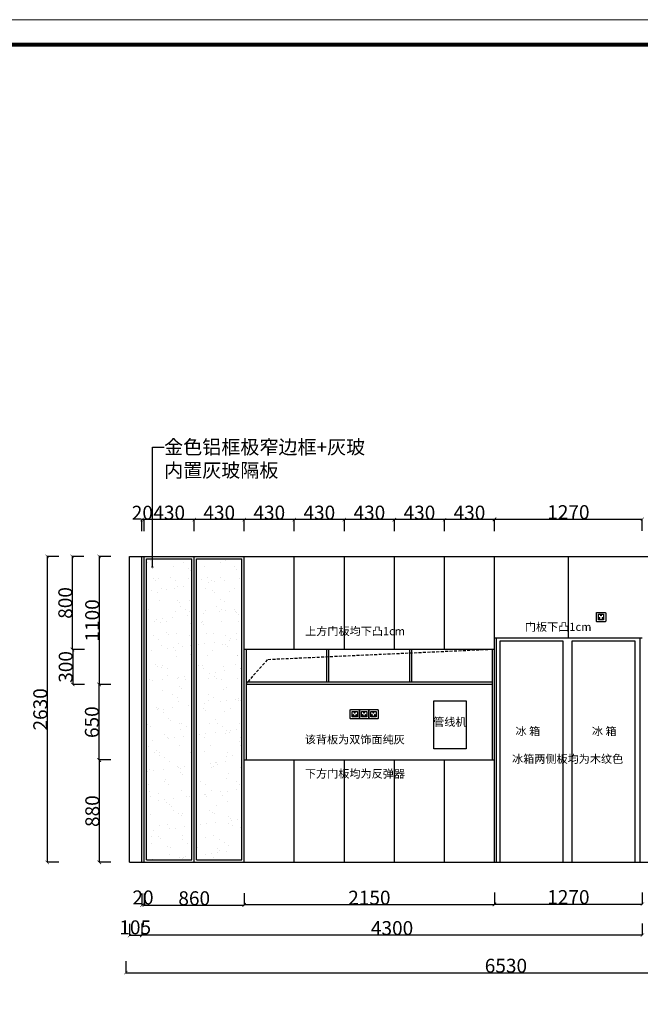
# Model space of a CAD drawing. Units: inches. Extents: x 533467 to 553841, y -817906 to -803708.
# Drawn here: x 537954 to 543286, y -812173 to -803708 of the extents above; entities that cross this region are included whole.
import ezdxf

# ---------------------------------------------------------------- set-up
doc = ezdxf.new("R2010")
doc.units = ezdxf.units.IN
doc.header["$MEASUREMENT"] = 0
doc.linetypes.add('DASHEDX2', pattern=[38.1, 25.4, -12.7])
for name, color, linetype in [('CU', 5, 'Continuous'), ('D', 6, 'Continuous'), ('XI', 1, 'Continuous')]:
    doc.layers.add(name, color=color, linetype=linetype)
doc.styles.add('ROMANC', font='txt')
doc.dimstyles.get("Standard").update_dxf_attribs({"dimtxt": 100, "dimasz": 30, "dimexe": 0, "dimexo": 100, "dimtad": 1, "dimdec": 0, "dimzin": 0, "dimdsep": 46, "dimtxsty": 'ROMANC', "dimblk": 'ARCHTICK', "dimcen": 2.5, "dimclrd": 4, "dimclre": 4, "dimclrt": 51, "dimadec": 0, "dimazin": 0, "dimtfac": 1, "dimtdec": 0, "dimtofl": 0, "dimtmove": 0, "dimatfit": 2, "dimldrblk": 'DOTSMALL', "dimfxl": 1, "dimtolj": 1, "dimtzin": 0, "dimlwd": -1, "dimarcsym": 0})

# ---------------------------------------------------------------- blocks, each defined once
blk = doc.blocks.new('_ArchTick')
at = {"color": 0, "const_width": 0.15}
blk.add_lwpolyline([(-0.5, -0.5), (0.5, 0.5)], dxfattribs=at)
blk = doc.blocks.new('_DotSmall')
at = {"color": 0, "linetype": 'ByBlock', "const_width": 0.5}
blk.add_lwpolyline([(-0.0625, 0, 1), (0.0625, 0, 1)], format="xyb", close=True, dxfattribs=at)
blk = doc.blocks.new('*D7')
at = {"color": 4, "lineweight": -2, "transparency": 16777216}
for p, q in [((538509.3, -809122.5), (538409.3, -809122.5)), ((538509.3, -809422.5), (538409.3, -809422.5))]:
    blk.add_line(p, q, dxfattribs=at)
at = {"color": 4, "transparency": 16777216}
blk.add_line((538409.3, -809122.5), (538409.3, -809422.5), dxfattribs=at)
at = {"layer": 'Defpoints', "color": 0, "transparency": 16777216}
for p in [(540228.3, -809122.5), (538409.3, -809422.5), (540228.3, -809422.5)]:
    blk.add_point(p, dxfattribs=at)
at = {"color": 4, "transparency": 16777216, "xscale": 30, "yscale": 30, "zscale": 30}
for p, rotation in [((538409.3, -809122.5), 90), ((538409.3, -809422.5), 270)]:
    blk.add_blockref('_ArchTick', p, dxfattribs=dict(at, rotation=rotation))
at = {"color": 51, "transparency": 16777216, "insert": (538349.3, -809272.5), "char_height": 120, "attachment_point": 5, "rotation": 90}
blk.add_mtext('\\A1;300', dxfattribs=at)
blk = doc.blocks.new('*D6')
at = {"color": 4, "lineweight": -2, "transparency": 16777216}
for p, q in [((538505.8, -808322.5), (538405.8, -808322.5)), ((538505.8, -809122.5), (538405.8, -809122.5))]:
    blk.add_line(p, q, dxfattribs=at)
at = {"color": 4, "transparency": 16777216}
blk.add_line((538405.8, -808322.5), (538405.8, -809122.5), dxfattribs=at)
at = {"layer": 'Defpoints', "color": 0, "transparency": 16777216}
for p in [(540178.3, -808322.5), (538405.8, -809122.5), (540178.3, -809122.5)]:
    blk.add_point(p, dxfattribs=at)
at = {"color": 4, "transparency": 16777216, "xscale": 30, "yscale": 30, "zscale": 30}
for p, rotation in [((538405.8, -808322.5), 90), ((538405.8, -809122.5), 270)]:
    blk.add_blockref('_ArchTick', p, dxfattribs=dict(at, rotation=rotation))
at = {"color": 51, "transparency": 16777216, "insert": (538345.8, -808722.5), "char_height": 120, "attachment_point": 5, "rotation": 90}
blk.add_mtext('\\A1;800', dxfattribs=at)
blk = doc.blocks.new('*D72')
at = {"color": 4, "lineweight": -2, "transparency": 16777216}
for p, q in [((538736.8, -808322.5), (538636.8, -808322.5)), ((538736.8, -809422.5), (538636.8, -809422.5))]:
    blk.add_line(p, q, dxfattribs=at)
at = {"color": 4, "transparency": 16777216}
blk.add_line((538636.8, -808322.5), (538636.8, -809422.5), dxfattribs=at)
at = {"layer": 'Defpoints', "color": 0, "transparency": 16777216}
for p in [(540146.8, -808322.5), (538636.8, -809422.5), (540146.8, -809422.5)]:
    blk.add_point(p, dxfattribs=at)
at = {"color": 4, "transparency": 16777216, "xscale": 30, "yscale": 30, "zscale": 30}
for p, rotation in [((538636.8, -808322.5), 90), ((538636.8, -809422.5), 270)]:
    blk.add_blockref('_ArchTick', p, dxfattribs=dict(at, rotation=rotation))
at = {"color": 51, "transparency": 16777216, "insert": (538576.8, -808872.5), "char_height": 120, "attachment_point": 5, "rotation": 90}
blk.add_mtext('\\A1;1100', dxfattribs=at)
blk = doc.blocks.new('*D71')
at = {"color": 4, "lineweight": -2, "transparency": 16777216}
for p, q in [((538734.3, -809422.5), (538634.3, -809422.5)), ((538734.3, -810072.5), (538634.3, -810072.5))]:
    blk.add_line(p, q, dxfattribs=at)
at = {"color": 4, "transparency": 16777216}
blk.add_line((538634.3, -809422.5), (538634.3, -810072.5), dxfattribs=at)
at = {"layer": 'Defpoints', "color": 0, "transparency": 16777216}
for p in [(540146.8, -809422.5), (538634.3, -810072.5), (540146.8, -810072.5)]:
    blk.add_point(p, dxfattribs=at)
at = {"color": 4, "transparency": 16777216, "xscale": 30, "yscale": 30, "zscale": 30}
for p, rotation in [((538634.3, -809422.5), 90), ((538634.3, -810072.5), 270)]:
    blk.add_blockref('_ArchTick', p, dxfattribs=dict(at, rotation=rotation))
at = {"color": 51, "transparency": 16777216, "insert": (538574.3, -809747.5), "char_height": 120, "attachment_point": 5, "rotation": 90}
blk.add_mtext('\\A1;650', dxfattribs=at)
blk = doc.blocks.new('*D70')
at = {"color": 4, "lineweight": -2, "transparency": 16777216}
for p, q in [((538737.8, -810072.5), (538637.8, -810072.5)), ((538737.8, -810952.5), (538637.8, -810952.5))]:
    blk.add_line(p, q, dxfattribs=at)
at = {"color": 4, "transparency": 16777216}
blk.add_line((538637.8, -810072.5), (538637.8, -810952.5), dxfattribs=at)
at = {"layer": 'Defpoints', "color": 0, "transparency": 16777216}
for p in [(540089.8, -810072.5), (538637.8, -810952.5), (540089.8, -810952.5)]:
    blk.add_point(p, dxfattribs=at)
at = {"color": 4, "transparency": 16777216, "xscale": 30, "yscale": 30, "zscale": 30}
for p, rotation in [((538637.8, -810072.5), 90), ((538637.8, -810952.5), 270)]:
    blk.add_blockref('_ArchTick', p, dxfattribs=dict(at, rotation=rotation))
at = {"color": 51, "transparency": 16777216, "insert": (538577.8, -810512.5), "char_height": 120, "attachment_point": 5, "rotation": 90}
blk.add_mtext('\\A1;880', dxfattribs=at)
blk = doc.blocks.new('*D66')
at = {"color": 4, "lineweight": -2, "transparency": 16777216}
for p, q in [((542033.4, -811211.5), (542033.4, -811311.5)), ((543303.4, -811211.5), (543303.4, -811311.5))]:
    blk.add_line(p, q, dxfattribs=at)
at = {"color": 4, "transparency": 16777216}
blk.add_line((542033.4, -811311.5), (543303.4, -811311.5), dxfattribs=at)
at = {"layer": 'Defpoints', "color": 0, "transparency": 16777216}
for p in [(543303.4, -810862.5), (542033.4, -810952.5), (543303.4, -811311.5)]:
    blk.add_point(p, dxfattribs=at)
at = {"color": 4, "transparency": 16777216, "xscale": 30, "yscale": 30, "zscale": 30, "rotation": 180}
blk.add_blockref('_ArchTick', (542033.4, -811311.5), dxfattribs=at)
at = {"color": 4, "transparency": 16777216, "xscale": 30, "yscale": 30, "zscale": 30}
blk.add_blockref('_ArchTick', (543303.4, -811311.5), dxfattribs=at)
at = {"color": 51, "transparency": 16777216, "insert": (542668.4, -811251.5), "char_height": 120, "attachment_point": 5}
blk.add_mtext('\\A1;1270', dxfattribs=at)
blk = doc.blocks.new('*D65')
at = {"color": 4, "lineweight": -2, "transparency": 16777216}
for p, q in [((539003.4, -811222), (539003.4, -811322)), ((539023.4, -811222), (539023.4, -811322))]:
    blk.add_line(p, q, dxfattribs=at)
at = {"color": 4, "transparency": 16777216}
blk.add_line((539023.4, -811322), (539003.4, -811322), dxfattribs=at)
at = {"layer": 'Defpoints', "color": 0, "transparency": 16777216}
for p in [(539003.4, -810952.5), (539023.4, -810952.5), (539003.4, -811322)]:
    blk.add_point(p, dxfattribs=at)
at = {"color": 4, "transparency": 16777216, "xscale": 30, "yscale": 30, "zscale": 30, "rotation": 180}
blk.add_blockref('_ArchTick', (539003.4, -811322), dxfattribs=at)
at = {"color": 4, "transparency": 16777216, "xscale": 30, "yscale": 30, "zscale": 30}
blk.add_blockref('_ArchTick', (539023.4, -811322), dxfattribs=at)
at = {"color": 51, "transparency": 16777216, "insert": (539013.4, -811254.5), "char_height": 120, "attachment_point": 5}
blk.add_mtext('\\A1;20', dxfattribs=at)
blk = doc.blocks.new('*D64')
at = {"color": 4, "lineweight": -2, "transparency": 16777216}
for p, q in [((539023.4, -811221.5), (539023.4, -811321.5)), ((539883.4, -811221.5), (539883.4, -811321.5))]:
    blk.add_line(p, q, dxfattribs=at)
at = {"color": 4, "transparency": 16777216}
blk.add_line((539023.4, -811321.5), (539883.4, -811321.5), dxfattribs=at)
at = {"layer": 'Defpoints', "color": 0, "transparency": 16777216}
for p in [(539023.4, -810952.5), (539883.4, -810952.5), (539883.4, -811321.5)]:
    blk.add_point(p, dxfattribs=at)
at = {"color": 4, "transparency": 16777216, "xscale": 30, "yscale": 30, "zscale": 30, "rotation": 180}
blk.add_blockref('_ArchTick', (539023.4, -811321.5), dxfattribs=at)
at = {"color": 4, "transparency": 16777216, "xscale": 30, "yscale": 30, "zscale": 30}
blk.add_blockref('_ArchTick', (539883.4, -811321.5), dxfattribs=at)
at = {"color": 51, "transparency": 16777216, "insert": (539453.4, -811261.5), "char_height": 120, "attachment_point": 5}
blk.add_mtext('\\A1;860', dxfattribs=at)
blk = doc.blocks.new('*D63')
at = {"color": 4, "lineweight": -2, "transparency": 16777216}
for p, q in [((539883.4, -811216.5), (539883.4, -811316.5)), ((542033.4, -811216.5), (542033.4, -811316.5))]:
    blk.add_line(p, q, dxfattribs=at)
at = {"color": 4, "transparency": 16777216}
blk.add_line((539883.4, -811316.5), (542033.4, -811316.5), dxfattribs=at)
at = {"layer": 'Defpoints', "color": 0, "transparency": 16777216}
for p in [(539883.4, -810952.5), (542033.4, -810952.5), (542033.4, -811316.5)]:
    blk.add_point(p, dxfattribs=at)
at = {"color": 4, "transparency": 16777216, "xscale": 30, "yscale": 30, "zscale": 30, "rotation": 180}
blk.add_blockref('_ArchTick', (539883.4, -811316.5), dxfattribs=at)
at = {"color": 4, "transparency": 16777216, "xscale": 30, "yscale": 30, "zscale": 30}
blk.add_blockref('_ArchTick', (542033.4, -811316.5), dxfattribs=at)
at = {"color": 51, "transparency": 16777216, "insert": (540958.4, -811256.5), "char_height": 120, "attachment_point": 5}
blk.add_mtext('\\A1;2150', dxfattribs=at)
blk = doc.blocks.new('*D62')
at = {"color": 4, "lineweight": -2, "transparency": 16777216}
for p, q in [((539003.4, -808106), (539003.4, -808006)), ((539023.4, -808106), (539023.4, -808006))]:
    blk.add_line(p, q, dxfattribs=at)
at = {"color": 4, "transparency": 16777216}
blk.add_line((539023.4, -808006), (539003.4, -808006), dxfattribs=at)
at = {"layer": 'Defpoints', "color": 0, "transparency": 16777216}
for p in [(539003.4, -808006), (539003.4, -808322.5), (539023.4, -808322.5)]:
    blk.add_point(p, dxfattribs=at)
at = {"color": 4, "transparency": 16777216, "xscale": 30, "yscale": 30, "zscale": 30, "rotation": 180}
blk.add_blockref('_ArchTick', (539003.4, -808006), dxfattribs=at)
at = {"color": 4, "transparency": 16777216, "xscale": 30, "yscale": 30, "zscale": 30}
blk.add_blockref('_ArchTick', (539023.4, -808006), dxfattribs=at)
at = {"color": 51, "transparency": 16777216, "insert": (539007.8, -807946.6), "char_height": 120, "attachment_point": 5}
blk.add_mtext('\\A1;20', dxfattribs=at)
blk = doc.blocks.new('*D61')
at = {"color": 4, "lineweight": -2, "transparency": 16777216}
for p, q in [((539023.4, -808106), (539023.4, -808006)), ((539453.4, -808106), (539453.4, -808006))]:
    blk.add_line(p, q, dxfattribs=at)
at = {"color": 4, "transparency": 16777216}
blk.add_line((539453.4, -808006), (539023.4, -808006), dxfattribs=at)
at = {"layer": 'Defpoints', "color": 0, "transparency": 16777216}
for p in [(539023.4, -808006), (539023.4, -808322.5), (539453.4, -808322.5)]:
    blk.add_point(p, dxfattribs=at)
at = {"color": 4, "transparency": 16777216, "xscale": 30, "yscale": 30, "zscale": 30, "rotation": 180}
blk.add_blockref('_ArchTick', (539023.4, -808006), dxfattribs=at)
at = {"color": 4, "transparency": 16777216, "xscale": 30, "yscale": 30, "zscale": 30}
blk.add_blockref('_ArchTick', (539453.4, -808006), dxfattribs=at)
at = {"color": 51, "transparency": 16777216, "insert": (539238.4, -807946), "char_height": 120, "attachment_point": 5}
blk.add_mtext('\\A1;430', dxfattribs=at)
blk = doc.blocks.new('*D60')
at = {"color": 4, "lineweight": -2, "transparency": 16777216}
for p, q in [((539453.4, -808106), (539453.4, -808006)), ((539883.4, -808106), (539883.4, -808006))]:
    blk.add_line(p, q, dxfattribs=at)
at = {"color": 4, "transparency": 16777216}
blk.add_line((539883.4, -808006), (539453.4, -808006), dxfattribs=at)
at = {"layer": 'Defpoints', "color": 0, "transparency": 16777216}
for p in [(539453.4, -808006), (539453.4, -808322.5), (539883.4, -808322.5)]:
    blk.add_point(p, dxfattribs=at)
at = {"color": 4, "transparency": 16777216, "xscale": 30, "yscale": 30, "zscale": 30, "rotation": 180}
blk.add_blockref('_ArchTick', (539453.4, -808006), dxfattribs=at)
at = {"color": 4, "transparency": 16777216, "xscale": 30, "yscale": 30, "zscale": 30}
blk.add_blockref('_ArchTick', (539883.4, -808006), dxfattribs=at)
at = {"color": 51, "transparency": 16777216, "insert": (539668.4, -807946), "char_height": 120, "attachment_point": 5}
blk.add_mtext('\\A1;430', dxfattribs=at)
blk = doc.blocks.new('*D59')
at = {"color": 4, "lineweight": -2, "transparency": 16777216}
for p, q in [((539883.4, -808106), (539883.4, -808006)), ((540313.4, -808106), (540313.4, -808006))]:
    blk.add_line(p, q, dxfattribs=at)
at = {"color": 4, "transparency": 16777216}
blk.add_line((540313.4, -808006), (539883.4, -808006), dxfattribs=at)
at = {"layer": 'Defpoints', "color": 0, "transparency": 16777216}
for p in [(539883.4, -808006), (539883.4, -808322.5), (540313.4, -808342.5)]:
    blk.add_point(p, dxfattribs=at)
at = {"color": 4, "transparency": 16777216, "xscale": 30, "yscale": 30, "zscale": 30, "rotation": 180}
blk.add_blockref('_ArchTick', (539883.4, -808006), dxfattribs=at)
at = {"color": 4, "transparency": 16777216, "xscale": 30, "yscale": 30, "zscale": 30}
blk.add_blockref('_ArchTick', (540313.4, -808006), dxfattribs=at)
at = {"color": 51, "transparency": 16777216, "insert": (540098.4, -807946), "char_height": 120, "attachment_point": 5}
blk.add_mtext('\\A1;430', dxfattribs=at)
blk = doc.blocks.new('*D58')
at = {"color": 4, "lineweight": -2, "transparency": 16777216}
for p, q in [((540313.4, -808106), (540313.4, -808006)), ((540743.4, -808106), (540743.4, -808006))]:
    blk.add_line(p, q, dxfattribs=at)
at = {"color": 4, "transparency": 16777216}
blk.add_line((540743.4, -808006), (540313.4, -808006), dxfattribs=at)
at = {"layer": 'Defpoints', "color": 0, "transparency": 16777216}
for p in [(540313.4, -808006), (540313.4, -808342.5), (540743.4, -808322.5)]:
    blk.add_point(p, dxfattribs=at)
at = {"color": 4, "transparency": 16777216, "xscale": 30, "yscale": 30, "zscale": 30, "rotation": 180}
blk.add_blockref('_ArchTick', (540313.4, -808006), dxfattribs=at)
at = {"color": 4, "transparency": 16777216, "xscale": 30, "yscale": 30, "zscale": 30}
blk.add_blockref('_ArchTick', (540743.4, -808006), dxfattribs=at)
at = {"color": 51, "transparency": 16777216, "insert": (540528.4, -807946), "char_height": 120, "attachment_point": 5}
blk.add_mtext('\\A1;430', dxfattribs=at)
blk = doc.blocks.new('*D57')
at = {"color": 4, "lineweight": -2, "transparency": 16777216}
for p, q in [((540743.4, -808106), (540743.4, -808006)), ((541173.4, -808106), (541173.4, -808006))]:
    blk.add_line(p, q, dxfattribs=at)
at = {"color": 4, "transparency": 16777216}
blk.add_line((541173.4, -808006), (540743.4, -808006), dxfattribs=at)
at = {"layer": 'Defpoints', "color": 0, "transparency": 16777216}
for p in [(540743.4, -808006), (540743.4, -808322.5), (541173.4, -808322.5)]:
    blk.add_point(p, dxfattribs=at)
at = {"color": 4, "transparency": 16777216, "xscale": 30, "yscale": 30, "zscale": 30, "rotation": 180}
blk.add_blockref('_ArchTick', (540743.4, -808006), dxfattribs=at)
at = {"color": 4, "transparency": 16777216, "xscale": 30, "yscale": 30, "zscale": 30}
blk.add_blockref('_ArchTick', (541173.4, -808006), dxfattribs=at)
at = {"color": 51, "transparency": 16777216, "insert": (540958.4, -807946), "char_height": 120, "attachment_point": 5}
blk.add_mtext('\\A1;430', dxfattribs=at)
blk = doc.blocks.new('*D56')
at = {"color": 4, "lineweight": -2, "transparency": 16777216}
for p, q in [((541173.4, -808106), (541173.4, -808006)), ((541603.4, -808106), (541603.4, -808006))]:
    blk.add_line(p, q, dxfattribs=at)
at = {"color": 4, "transparency": 16777216}
blk.add_line((541603.4, -808006), (541173.4, -808006), dxfattribs=at)
at = {"layer": 'Defpoints', "color": 0, "transparency": 16777216}
for p in [(541173.4, -808006), (541173.4, -808322.5), (541603.4, -808322.5)]:
    blk.add_point(p, dxfattribs=at)
at = {"color": 4, "transparency": 16777216, "xscale": 30, "yscale": 30, "zscale": 30, "rotation": 180}
blk.add_blockref('_ArchTick', (541173.4, -808006), dxfattribs=at)
at = {"color": 4, "transparency": 16777216, "xscale": 30, "yscale": 30, "zscale": 30}
blk.add_blockref('_ArchTick', (541603.4, -808006), dxfattribs=at)
at = {"color": 51, "transparency": 16777216, "insert": (541388.4, -807946), "char_height": 120, "attachment_point": 5}
blk.add_mtext('\\A1;430', dxfattribs=at)
blk = doc.blocks.new('*D55')
at = {"color": 4, "lineweight": -2, "transparency": 16777216}
for p, q in [((541603.4, -808106), (541603.4, -808006)), ((542033.4, -808106), (542033.4, -808006))]:
    blk.add_line(p, q, dxfattribs=at)
at = {"color": 4, "transparency": 16777216}
blk.add_line((542033.4, -808006), (541603.4, -808006), dxfattribs=at)
at = {"layer": 'Defpoints', "color": 0, "transparency": 16777216}
for p in [(541603.4, -808006), (541603.4, -808322.5), (542033.4, -808322.5)]:
    blk.add_point(p, dxfattribs=at)
at = {"color": 4, "transparency": 16777216, "xscale": 30, "yscale": 30, "zscale": 30, "rotation": 180}
blk.add_blockref('_ArchTick', (541603.4, -808006), dxfattribs=at)
at = {"color": 4, "transparency": 16777216, "xscale": 30, "yscale": 30, "zscale": 30}
blk.add_blockref('_ArchTick', (542033.4, -808006), dxfattribs=at)
at = {"color": 51, "transparency": 16777216, "insert": (541818.4, -807946), "char_height": 120, "attachment_point": 5}
blk.add_mtext('\\A1;430', dxfattribs=at)
blk = doc.blocks.new('*D49')
at = {"color": 4, "lineweight": -2, "transparency": 16777216}
for p, q in [((542033.4, -808102), (542033.4, -808002)), ((543303.4, -808102), (543303.4, -808002))]:
    blk.add_line(p, q, dxfattribs=at)
at = {"color": 4, "transparency": 16777216}
blk.add_line((542033.4, -808002), (543303.4, -808002), dxfattribs=at)
at = {"layer": 'Defpoints', "color": 0, "transparency": 16777216}
for p in [(543303.4, -808002), (542033.4, -808252.5), (543303.4, -808322.5)]:
    blk.add_point(p, dxfattribs=at)
at = {"color": 4, "transparency": 16777216, "xscale": 30, "yscale": 30, "zscale": 30, "rotation": 180}
blk.add_blockref('_ArchTick', (542033.4, -808002), dxfattribs=at)
at = {"color": 4, "transparency": 16777216, "xscale": 30, "yscale": 30, "zscale": 30}
blk.add_blockref('_ArchTick', (543303.4, -808002), dxfattribs=at)
at = {"color": 51, "transparency": 16777216, "insert": (542668.4, -807942), "char_height": 120, "attachment_point": 5}
blk.add_mtext('\\A1;1270', dxfattribs=at)
blk = doc.blocks.new('Z')
at = {"layer": 'CU'}
blk.add_lwpolyline([(20518.7, 15877.5), (20588.7, 15877.5, -0.414214), (20593.7, 15872.5), (20593.7, 15802.5, -0.414214), (20588.7, 15797.5), (20518.7, 15797.5, -0.414214), (20513.7, 15802.5), (20513.7, 15872.5, -0.414214)], format="xyb", close=True, dxfattribs=at)
at = {"layer": 'XI'}
for points in [[(20531.3, 15861.9), (20576.4, 15861.9), (20576.4, 15814.6), (20531.3, 15814.6)], [(20552.1, 15859.1), (20554.9, 15859.1), (20554.9, 15846.9), (20552.1, 15846.9)]]:
    blk.add_lwpolyline(points, close=True, dxfattribs=at)
for points in [[(20537.2, 15827.1), (20535.1, 15827.1), (20535.1, 15829.1), (20537.2, 15829.1)], [(20544.7, 15829.1), (20546.7, 15829.1), (20546.7, 15827.1), (20544.7, 15827.1)], [(20562.6, 15829.1), (20560.7, 15829.1), (20560.7, 15827.1), (20562.6, 15827.1)], [(20570.1, 15827.1), (20572.3, 15827.1), (20572.3, 15829.1), (20570.1, 15829.1)]]:
    blk.add_lwpolyline(points, dxfattribs=at)
for centre, start, end in [((20541, 15828.1), 14.57927, 165.42073), ((20566.4, 15828.1), 14.57927, 165.42073), ((20541, 15828.1), 195.8164, 344.1836), ((20566.4, 15828.1), 195.8164, 344.1836)]:
    blk.add_arc(centre, 3.9, start, end, dxfattribs=at)
blk = doc.blocks.new('*D47')
at = {"color": 4, "lineweight": -2, "transparency": 16777216}
for p, q in [((538898.4, -811481.5), (538898.4, -811581.5)), ((539003.4, -811481.5), (539003.4, -811581.5))]:
    blk.add_line(p, q, dxfattribs=at)
at = {"color": 4, "transparency": 16777216}
blk.add_line((539003.4, -811581.5), (538898.4, -811581.5), dxfattribs=at)
at = {"layer": 'Defpoints', "color": 0, "transparency": 16777216}
for p in [(538898.4, -810952.5), (539003.4, -810952.5), (538898.4, -811581.5)]:
    blk.add_point(p, dxfattribs=at)
at = {"color": 4, "transparency": 16777216, "xscale": 30, "yscale": 30, "zscale": 30, "rotation": 180}
blk.add_blockref('_ArchTick', (538898.4, -811581.5), dxfattribs=at)
at = {"color": 4, "transparency": 16777216, "xscale": 30, "yscale": 30, "zscale": 30}
blk.add_blockref('_ArchTick', (539003.4, -811581.5), dxfattribs=at)
at = {"color": 51, "transparency": 16777216, "insert": (538946.4, -811511.5), "char_height": 120, "attachment_point": 5}
blk.add_mtext('\\A1;105', dxfattribs=at)
blk = doc.blocks.new('*D46')
at = {"color": 4, "lineweight": -2, "transparency": 16777216}
for p, q in [((539003.4, -811478), (539003.4, -811578)), ((543303.4, -811478), (543303.4, -811578))]:
    blk.add_line(p, q, dxfattribs=at)
at = {"color": 4, "transparency": 16777216}
blk.add_line((543303.4, -811578), (539003.4, -811578), dxfattribs=at)
at = {"layer": 'Defpoints', "color": 0, "transparency": 16777216}
for p in [(539003.4, -810952.5), (543303.4, -810952.5), (539003.4, -811578)]:
    blk.add_point(p, dxfattribs=at)
at = {"color": 4, "transparency": 16777216, "xscale": 30, "yscale": 30, "zscale": 30, "rotation": 180}
blk.add_blockref('_ArchTick', (539003.4, -811578), dxfattribs=at)
at = {"color": 4, "transparency": 16777216, "xscale": 30, "yscale": 30, "zscale": 30}
blk.add_blockref('_ArchTick', (543303.4, -811578), dxfattribs=at)
at = {"color": 51, "transparency": 16777216, "insert": (541153.4, -811518), "char_height": 120, "attachment_point": 5}
blk.add_mtext('\\A1;4300', dxfattribs=at)
blk = doc.blocks.new('*D40')
at = {"color": 4, "lineweight": -2, "transparency": 16777216}
for p, q in [((538866.4, -811801.5), (538866.4, -811901.5)), ((545396.4, -811801.5), (545396.4, -811901.5))]:
    blk.add_line(p, q, dxfattribs=at)
at = {"color": 4, "transparency": 16777216}
blk.add_line((538866.4, -811901.5), (545396.4, -811901.5), dxfattribs=at)
at = {"layer": 'Defpoints', "color": 0, "transparency": 16777216}
for p in [(538866.4, -810804.5), (545396.4, -810804.5), (545396.4, -811901.5)]:
    blk.add_point(p, dxfattribs=at)
at = {"color": 4, "transparency": 16777216, "xscale": 30, "yscale": 30, "zscale": 30, "rotation": 180}
blk.add_blockref('_ArchTick', (538866.4, -811901.5), dxfattribs=at)
at = {"color": 4, "transparency": 16777216, "xscale": 30, "yscale": 30, "zscale": 30}
blk.add_blockref('_ArchTick', (545396.4, -811901.5), dxfattribs=at)
at = {"color": 51, "transparency": 16777216, "insert": (542131.4, -811841.5), "char_height": 120, "attachment_point": 5}
blk.add_mtext('\\A1;6530', dxfattribs=at)
blk = doc.blocks.new('*D33')
at = {"color": 4, "lineweight": -2, "transparency": 16777216}
for p, q in [((538290.9, -808322.5), (538190.9, -808322.5)), ((538290.9, -810952.5), (538190.9, -810952.5))]:
    blk.add_line(p, q, dxfattribs=at)
at = {"color": 4, "transparency": 16777216}
blk.add_line((538190.9, -808322.5), (538190.9, -810952.5), dxfattribs=at)
at = {"layer": 'Defpoints', "color": 0, "transparency": 16777216}
for p in [(538897.4, -808322.5), (538190.9, -810952.5), (538897.4, -810952.5)]:
    blk.add_point(p, dxfattribs=at)
at = {"color": 4, "transparency": 16777216, "xscale": 30, "yscale": 30, "zscale": 30}
for p, rotation in [((538190.9, -808322.5), 90), ((538190.9, -810952.5), 270)]:
    blk.add_blockref('_ArchTick', p, dxfattribs=dict(at, rotation=rotation))
at = {"color": 51, "transparency": 16777216, "insert": (538130.9, -809637.5), "char_height": 120, "attachment_point": 5, "rotation": 90}
blk.add_mtext('\\A1;2630', dxfattribs=at)

msp = doc.modelspace()

# ---------------------------------------------------------------- hatches: boundary and pattern name
h = msp.add_hatch()
h.set_pattern_fill('AR-SAND', color=253, scale=100)
h.set_pattern_definition([(37.5, (-59509.06, -28858), (-6.299336, 192.682377), [0, -152, 0, -170, 0, -162.5]), (7.5, (-59509.06, -28858), (176.97767, 282.214607), [0, -82, 0, -137, 0, -52.5]), (327.5, (-59632.06, -28858), (311.414186, 0.565905), [0, -50, 0, -180, 0, -235]), (317.5, (-59632.06, -28858), (300.61266, 87.76756), [0, -25, 0, -118, 0, -135])])
h.paths.add_polyline_path([(539433.4, -808342.5), (539043.4, -808342.5), (539043.4, -810932.5), (539433.4, -810932.5)])
h.paths.add_polyline_path([(539473.4, -810932.5), (539863.4, -810932.5), (539863.4, -808342.5), (539473.4, -808342.5)])

# ---------------------------------------------------------------- linework, layer by layer
for p, q in [((538898.4, -808322.5), (551425.4, -808322.5)), ((538898.4, -810952.5), (538898.4, -808322.5)), ((539003.4, -810952.5), (539003.4, -808322.5)), ((539023.4, -810952.5), (539023.4, -808322.5)), ((539453.4, -810952.5), (539453.4, -808322.5)), ((539883.4, -810952.5), (539883.4, -808322.5)), ((540313.4, -809122.5), (540313.4, -808322.5)), ((540743.4, -809122.5), (540743.4, -808322.5)), ((541173.4, -809122.5), (541173.4, -808322.5)), ((541603.4, -809122.5), (541603.4, -808322.5)), ((542033.4, -810952.5), (542033.4, -808322.5)), ((542668.4, -809022.5), (542668.4, -808322.5)), ((542033.4, -809022.5), (543303.4, -809022.5)), ((542051.4, -810952.5), (542051.4, -809022.5)), ((543285.4, -810952.5), (543285.4, -809022.5)), ((542033.4, -809122.5), (539883.4, -809122.5)), ((539901.4, -810072.5), (539901.4, -809122.5)), ((540593.4, -809404.5), (540593.4, -809122.5)), ((540611.4, -809404.5), (540611.4, -809122.5)), ((541305.4, -809404.5), (541305.4, -809122.5)), ((541323.4, -809404.5), (541323.4, -809122.5)), ((542015.4, -810072.5), (542015.4, -809122.5)), ((542015.4, -809404.5), (539901.4, -809404.5)), ((542015.4, -809422.5), (539901.4, -809422.5)), ((539883.4, -810072.5), (542033.4, -810072.5)), ((540313.4, -810952.5), (540313.4, -810072.5)), ((540743.4, -810952.5), (540743.4, -810072.5)), ((541173.4, -810952.5), (541173.4, -810072.5)), ((541603.4, -810952.5), (541603.4, -810072.5)), ((538898.4, -810952.5), (551425.4, -810952.5))]:
    msp.add_line(p, q)
at = {"color": 2}
for p, q in [((539043.4, -808342.5), (539433.4, -808342.5)), ((539043.4, -810932.5), (539043.4, -808342.5)), ((539433.4, -810932.5), (539433.4, -808342.5)), ((539473.4, -808342.5), (539863.4, -808342.5)), ((539473.4, -810932.5), (539473.4, -808342.5)), ((539863.4, -810932.5), (539863.4, -808342.5)), ((539043.4, -810932.5), (539433.4, -810932.5)), ((539473.4, -810932.5), (539863.4, -810932.5))]:
    msp.add_line(p, q, dxfattribs=at)
at = {"color": 2, "linetype": 'DASHEDX2'}
for p, q in [((542015.4, -809122.5), (540081.4, -809210.6)), ((540081.4, -809210.6), (539901.4, -809414.5))]:
    msp.add_line(p, q, dxfattribs=at)
at = {"color": 0, "lineweight": 5}
msp.add_lwpolyline([(553841.2, -817906), (533467.5, -817906), (533467.5, -803707.9), (553841.2, -803707.9)], close=True, dxfattribs=at)
msp.add_lwpolyline([(553841.2, -817906), (533467.5, -817906), (533467.5, -803707.9), (553841.2, -803707.9)], close=True, dxfattribs=at)
msp.add_lwpolyline([(553841.2, -817906), (533467.5, -817906), (533467.5, -803707.9), (553841.2, -803707.9)], close=True, dxfattribs=at)
at = {"color": 0, "lineweight": 5, "const_width": 35.5}
msp.add_lwpolyline([(553627.3, -817692.1), (533681.8, -817692.1), (533681.8, -803921.9), (553627.3, -803921.9)], close=True, dxfattribs=at)
msp.add_lwpolyline([(553627.3, -817692.1), (533681.8, -817692.1), (533681.8, -803921.9), (553627.3, -803921.9)], close=True, dxfattribs=at)
msp.add_lwpolyline([(553627.3, -817692.1), (533681.8, -817692.1), (533681.8, -803921.9), (553627.3, -803921.9)], close=True, dxfattribs=at)
for points in [[(542082.9, -810952.5), (542082.9, -809047), (542620.9, -809047), (542620.9, -810952.5)], [(542700.4, -810952.5), (542700.4, -809047), (543238.4, -809047), (543238.4, -810952.5)]]:
    msp.add_lwpolyline(points)
msp.add_lwpolyline([(541511.4, -809565), (541790.9, -809565), (541790.9, -809976), (541511.4, -809976)], close=True)

# ---------------------------------------------------------------- block references
at = {"layer": 'D'}
for p in [(522395, -824681.5), (520279.8, -825517), (520359.8, -825517), (520439.8, -825516.5)]:
    msp.add_blockref('Z', p, dxfattribs=at)

# ---------------------------------------------------------------- texts
at = {"color": 51, "attachment_point": 1}
for s, insert, char_height, width in [('金色铝框极窄边框+灰玻\\P内置灰玻隔板', (539194.8, -807322.1), 120, 1853.035), ('上方门板均下凸1cm', (540406.5, -808930.2), 70, 1165.398), ('门板下凸1cm', (542294.3, -808893.1), 70, 826.819), ('管线机', (541506.4, -809710.1), 70, 826.819), ('冰 箱', (542213.9, -809790.1), 70, 826.819), ('冰 箱', (542870.4, -809790.1), 70, 826.819), ('该背板为双饰面纯灰', (540403.3, -809861.1), 70, 1096.969), ('冰箱两侧板均为木纹色', (542184.3, -810028.2), 70, 1546.341), ('下方门板均为反弹器', (540404.8, -810155.1), 70, 1285.684)]:
    msp.add_mtext(s, dxfattribs=dict(at, insert=insert, char_height=char_height, width=width))

# ---------------------------------------------------------------- dimensions: what is measured, and where the dimension line sits
for base, p1, p2, picture, middle in [((539003.4, -808006), (539023.4, -808322.5), (539003.4, -808322.5), '*D62', (539007.8, -807946.6)), ((539003.4, -811322), (539023.4, -810952.5), (539003.4, -810952.5), '*D65', (539013.4, -811254.5))]:
    dim = msp.add_linear_dim(base=base, p1=p1, p2=p2, dimstyle='Standard', override={"dimtxt": 120, "dimgap": 0, "dimtoh": 1, "dimtxsty": 'Standard', "dimtmove": 2, "dimfxl": 100, "dimfxlon": 1})
    dim.commit()
    dim.dimension.update_dxf_attribs({"geometry": picture, "text_midpoint": middle, "dimtype": 128})
for base, p1, p2, picture, middle in [((539023.4, -808006), (539453.4, -808322.5), (539023.4, -808322.5), '*D61', (539238.4, -807946)), ((539453.4, -808006), (539883.4, -808322.5), (539453.4, -808322.5), '*D60', (539668.4, -807946)), ((539883.4, -808006), (540313.4, -808342.5), (539883.4, -808322.5), '*D59', (540098.4, -807946)), ((540313.4, -808006), (540743.4, -808322.5), (540313.4, -808342.5), '*D58', (540528.4, -807946)), ((540743.4, -808006), (541173.4, -808322.5), (540743.4, -808322.5), '*D57', (540958.4, -807946)), ((541173.4, -808006), (541603.4, -808322.5), (541173.4, -808322.5), '*D56', (541388.4, -807946)), ((541603.4, -808006), (542033.4, -808322.5), (541603.4, -808322.5), '*D55', (541818.4, -807946)), ((543303.4, -808002), (542033.4, -808252.5), (543303.4, -808322.5), '*D49', (542668.4, -807942)), ((545396.4, -811901.5), (538866.4, -810804.5), (545396.4, -810804.5), '*D40', (542131.4, -811841.5)), ((543303.4, -811311.5), (542033.4, -810952.5), (543303.4, -810862.5), '*D66', (542668.4, -811251.5)), ((539883.4, -811321.5), (539023.4, -810952.5), (539883.4, -810952.5), '*D64', (539453.4, -811261.5)), ((542033.4, -811316.5), (539883.4, -810952.5), (542033.4, -810952.5), '*D63', (540958.4, -811256.5))]:
    dim = msp.add_linear_dim(base=base, p1=p1, p2=p2, dimstyle='Standard', override={"dimtxt": 120, "dimgap": 0, "dimtoh": 1, "dimtxsty": 'Standard', "dimtmove": 2, "dimfxl": 100, "dimfxlon": 1})
    dim.commit()
    dim.dimension.update_dxf_attribs({"geometry": picture, "text_midpoint": middle})
for base, p1, p2, picture, middle in [((538190.9, -810952.5), (538897.4, -808322.5), (538897.4, -810952.5), '*D33', (538130.9, -809637.5)), ((538405.8, -809122.5), (540178.3, -808322.5), (540178.3, -809122.5), '*D6', (538345.8, -808722.5)), ((538636.8, -809422.5), (540146.8, -808322.5), (540146.8, -809422.5), '*D72', (538576.8, -808872.5)), ((538409.3, -809422.5), (540228.3, -809122.5), (540228.3, -809422.5), '*D7', (538349.3, -809272.5)), ((538634.3, -810072.5), (540146.8, -809422.5), (540146.8, -810072.5), '*D71', (538574.3, -809747.5)), ((538637.8, -810952.5), (540089.8, -810072.5), (540089.8, -810952.5), '*D70', (538577.8, -810512.5))]:
    dim = msp.add_linear_dim(base=base, p1=p1, p2=p2, angle=90, dimstyle='Standard', override={"dimtxt": 120, "dimgap": 0, "dimtoh": 1, "dimtxsty": 'Standard', "dimtmove": 2, "dimfxl": 100, "dimfxlon": 1})
    dim.commit()
    dim.dimension.update_dxf_attribs({"geometry": picture, "text_midpoint": middle})
at = {"color": 3}
dim = msp.add_linear_dim(base=(538898.4, -811581.5), p1=(539003.4, -810952.5), p2=(538898.4, -810952.5), dimstyle='Standard', override={"dimtxt": 120, "dimgap": 0, "dimtoh": 1, "dimtxsty": 'Standard', "dimtmove": 2, "dimfxl": 100, "dimfxlon": 1}, dxfattribs=at)
dim.commit()
dim.dimension.update_dxf_attribs({"geometry": '*D47', "text_midpoint": (538946.4, -811511.5), "dimtype": 128})
dim = msp.add_linear_dim(base=(539003.4, -811578), p1=(543303.4, -810952.5), p2=(539003.4, -810952.5), dimstyle='Standard', override={"dimtxt": 120, "dimgap": 0, "dimtoh": 1, "dimtxsty": 'Standard', "dimtmove": 2, "dimfxl": 100, "dimfxlon": 1}, dxfattribs=at)
dim.commit()
dim.dimension.update_dxf_attribs({"geometry": '*D46', "text_midpoint": (541153.4, -811518)})

# ---------------------------------------------------------------- leaders
at = {"annotation_type": 0, "has_hookline": 1, "hookline_direction": 0, "text_width": 1776.7}
msp.add_leader([(539093.8, -808414.6), (539093.8, -807382.1), (539194.8, -807382.1)], dimstyle='Standard', override={"dimtxt": 120, "dimgap": 0, "dimtad": 0, "dimtoh": 1, "dimtxsty": 'Standard', "dimtmove": 2, "dimfxl": 100, "dimfxlon": 1}, dxfattribs=at)

doc.saveas('drawing.dxf')
